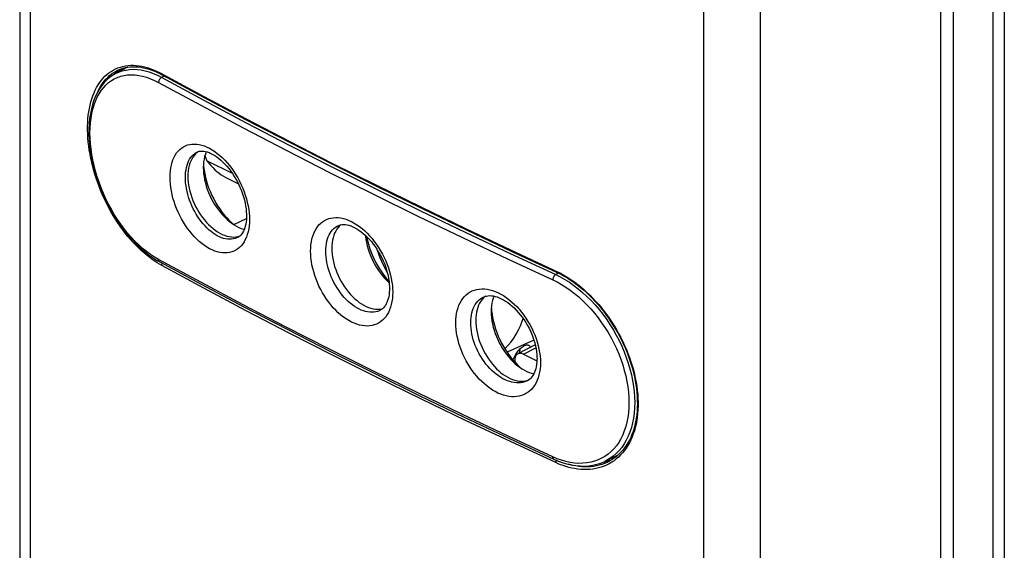
# Model space of a CAD drawing. Units: millimetres. Extents: x 120 to 177, y -75 to 247.
# Drawn here: x 120 to 166, y 16 to 41 of the extents above; entities that cross this region are included whole.
import ezdxf

# ---------------------------------------------------------------- set-up
doc = ezdxf.new("R2010")
doc.units = ezdxf.units.MM
doc.header["$LTSCALE"] = 16.335
doc.layers.get('0').update_dxf_attribs({"linetype": 'CONTINUOUS'})
doc.layers.add('DRAFT', color=7, linetype='CONTINUOUS')
doc.layers.add('RACCORDO', color=7, linetype='CONTINUOUS')

msp = doc.modelspace()

# ---------------------------------------------------------------- linework, layer by layer
at = {"color": 7, "linetype": 'CONTINUOUS'}
for p, q in [((128.164, 34.827), (128.091, 34.765)), ((128.23, 34.872), (128.164, 34.827)), ((128.165, 34.847), (128.168, 34.849)), ((128.457, 34.3), (128.467, 34.169)), ((129.813, 33.848), (128.618, 34.445)), ((129.495, 33.666), (130.089, 33.369)), ((129.662, 31.663), (129.782, 31.548)), ((129.782, 31.548), (129.874, 31.468)), ((134.737, 31.418), (134.74, 31.419)), ((134.808, 31.406), (134.741, 31.335)), ((134.874, 31.462), (134.808, 31.406)), ((129.965, 30.891), (130.061, 30.906)), ((130.061, 30.871), (130.059, 30.87)), ((130.061, 30.906), (130.147, 30.928)), ((141.524, 28.093), (141.527, 28.094)), ((141.599, 28.11), (141.526, 28.047)), ((141.63, 28.131), (141.599, 28.11)), ((141.892, 27.582), (141.902, 27.451)), ((136.711, 27.478), (136.709, 27.476)), ((143.596, 25.859), (143.614, 25.855)), ((143.614, 25.855), (143.629, 25.848)), ((142.636, 25.528), (142.63, 25.517)), ((143.036, 25.428), (143.073, 25.483)), ((143.097, 24.946), (143.217, 24.83)), ((143.217, 24.83), (143.309, 24.75)), ((143.496, 24.188), (143.588, 24.212)), ((143.573, 24.193), (143.57, 24.192)), ((143.588, 24.212), (143.636, 24.231))]:
    msp.add_line(p, q, dxfattribs=at)
at = {"color": 253, "linetype": 'CONTINUOUS'}
for points in [[(126.898, 33.676), (126.902, 33.828), (126.913, 33.973), (126.933, 34.112), (126.96, 34.246), (126.995, 34.374), (127.037, 34.495), (127.086, 34.607), (127.143, 34.712), (127.206, 34.808), (127.276, 34.894), (127.353, 34.972), (127.435, 35.039), (127.523, 35.096), (127.616, 35.143), (127.714, 35.18), (127.816, 35.206), (127.923, 35.221), (128.033, 35.225), (128.146, 35.219), (128.263, 35.201), (128.38, 35.173), (128.5, 35.134), (128.621, 35.085), (128.742, 35.025), (128.863, 34.955), (128.985, 34.876), (129.104, 34.787), (129.223, 34.69), (129.34, 34.583), (129.453, 34.469), (129.564, 34.347), (129.672, 34.218), (129.775, 34.082), (129.874, 33.941), (129.969, 33.793), (130.058, 33.642), (130.141, 33.487), (130.219, 33.327), (130.29, 33.165), (130.354, 33.002), (130.412, 32.836), (130.462, 32.671), (130.505, 32.505), (130.541, 32.339), (130.568, 32.176), (130.588, 32.015), (130.6, 31.857), (130.604, 31.702)], [(127.616, 33.668), (127.619, 33.79), (127.628, 33.909), (127.644, 34.023), (127.666, 34.133), (127.694, 34.237), (127.728, 34.335), (127.768, 34.426), (127.814, 34.511), (127.865, 34.589), (127.921, 34.659), (127.983, 34.722), (128.049, 34.777), (128.12, 34.823), (128.165, 34.847)], [(130.604, 31.702), (130.6, 31.551), (130.588, 31.405), (130.568, 31.266), (130.541, 31.131), (130.505, 31.003), (130.462, 30.882), (130.412, 30.769), (130.354, 30.664), (130.29, 30.568), (130.219, 30.481), (130.141, 30.403), (130.058, 30.335), (129.969, 30.277), (129.875, 30.229), (129.776, 30.192), (129.672, 30.166), (129.564, 30.15), (129.454, 30.146), (129.34, 30.152), (129.223, 30.169), (129.105, 30.197), (128.985, 30.236), (128.864, 30.285), (128.742, 30.345), (128.621, 30.414), (128.5, 30.494), (128.381, 30.583), (128.263, 30.681), (128.147, 30.788), (128.033, 30.902), (127.924, 31.025), (127.817, 31.155), (127.714, 31.29), (127.616, 31.432), (127.523, 31.58), (127.435, 31.732), (127.353, 31.888), (127.277, 32.049), (127.207, 32.211), (127.143, 32.375), (127.087, 32.541), (127.037, 32.707), (126.995, 32.873), (126.96, 33.039), (126.933, 33.203), (126.913, 33.363), (126.902, 33.521), (126.898, 33.676)], [(130.059, 30.87), (130.018, 30.851), (129.938, 30.821), (129.855, 30.799), (129.768, 30.787), (129.678, 30.783), (129.586, 30.789), (129.492, 30.803), (129.396, 30.826), (129.299, 30.858), (129.202, 30.898), (129.104, 30.947), (129.006, 31.004), (128.908, 31.069), (128.812, 31.142), (128.716, 31.222), (128.623, 31.31), (128.532, 31.403), (128.443, 31.503), (128.357, 31.609), (128.274, 31.72), (128.195, 31.837), (128.12, 31.957), (128.049, 32.081), (127.983, 32.209), (127.921, 32.339), (127.865, 32.472), (127.814, 32.606), (127.768, 32.741), (127.728, 32.876), (127.694, 33.012), (127.666, 33.147), (127.644, 33.281), (127.628, 33.412), (127.619, 33.541), (127.616, 33.668)], [(133.458, 30.229), (133.462, 30.38), (133.474, 30.526), (133.494, 30.666), (133.522, 30.8), (133.558, 30.929), (133.602, 31.05), (133.653, 31.164), (133.711, 31.269), (133.777, 31.366), (133.849, 31.454), (133.928, 31.533), (134.013, 31.601), (134.104, 31.66), (134.2, 31.709), (134.302, 31.747), (134.407, 31.774), (134.518, 31.791), (134.631, 31.797), (134.748, 31.793), (134.868, 31.777), (134.99, 31.751), (135.113, 31.714), (135.238, 31.666), (135.364, 31.609), (135.489, 31.541), (135.614, 31.463), (135.738, 31.377), (135.86, 31.281), (135.981, 31.176), (136.098, 31.064), (136.213, 30.944), (136.324, 30.816), (136.431, 30.682), (136.533, 30.543), (136.631, 30.397), (136.723, 30.247), (136.809, 30.092), (136.889, 29.934), (136.962, 29.774), (137.029, 29.611), (137.089, 29.446), (137.141, 29.281), (137.185, 29.116), (137.222, 28.951), (137.25, 28.788), (137.271, 28.628), (137.283, 28.47), (137.287, 28.314)], [(134.165, 30.226), (134.168, 30.349), (134.178, 30.468), (134.194, 30.583), (134.217, 30.693), (134.246, 30.797), (134.282, 30.896), (134.324, 30.989), (134.371, 31.074), (134.424, 31.153), (134.483, 31.225), (134.547, 31.289), (134.616, 31.345), (134.69, 31.393), (134.737, 31.418)], [(137.287, 28.314), (137.283, 28.163), (137.271, 28.017), (137.25, 27.877), (137.222, 27.742), (137.185, 27.613), (137.141, 27.492), (137.089, 27.378), (137.029, 27.272), (136.963, 27.175), (136.889, 27.086), (136.809, 27.007), (136.723, 26.938), (136.631, 26.878), (136.533, 26.829), (136.431, 26.79), (136.324, 26.762), (136.213, 26.745), (136.099, 26.739), (135.981, 26.743), (135.86, 26.758), (135.738, 26.784), (135.614, 26.821), (135.489, 26.869), (135.364, 26.926), (135.239, 26.994), (135.114, 27.071), (134.99, 27.158), (134.868, 27.254), (134.748, 27.359), (134.632, 27.472), (134.518, 27.593), (134.408, 27.721), (134.302, 27.855), (134.201, 27.995), (134.104, 28.142), (134.013, 28.292), (133.928, 28.447), (133.849, 28.606), (133.777, 28.767), (133.712, 28.93), (133.653, 29.096), (133.602, 29.261), (133.558, 29.426), (133.522, 29.592), (133.494, 29.755), (133.474, 29.916), (133.462, 30.074), (133.458, 30.229)], [(136.709, 27.476), (136.666, 27.456), (136.583, 27.425), (136.496, 27.402), (136.405, 27.387), (136.312, 27.382), (136.216, 27.386), (136.118, 27.398), (136.019, 27.419), (135.918, 27.449), (135.816, 27.487), (135.714, 27.534), (135.612, 27.589), (135.511, 27.653), (135.41, 27.723), (135.311, 27.802), (135.214, 27.887), (135.119, 27.979), (135.026, 28.077), (134.937, 28.181), (134.851, 28.291), (134.768, 28.405), (134.69, 28.524), (134.616, 28.647), (134.547, 28.773), (134.483, 28.902), (134.424, 29.034), (134.371, 29.167), (134.324, 29.301), (134.282, 29.436), (134.246, 29.571), (134.217, 29.706), (134.194, 29.839), (134.178, 29.971), (134.168, 30.1), (134.165, 30.226)], [(140.233, 26.888), (140.237, 27.039), (140.249, 27.184), (140.27, 27.325), (140.299, 27.46), (140.336, 27.589), (140.381, 27.711), (140.434, 27.825), (140.495, 27.931), (140.562, 28.029), (140.637, 28.118), (140.718, 28.198), (140.806, 28.268), (140.899, 28.328), (140.999, 28.378), (141.103, 28.418), (141.212, 28.447), (141.326, 28.466), (141.443, 28.474), (141.564, 28.471), (141.688, 28.457), (141.813, 28.433), (141.94, 28.398), (142.069, 28.352), (142.199, 28.297), (142.328, 28.231), (142.457, 28.156), (142.585, 28.071), (142.711, 27.977), (142.835, 27.874), (142.957, 27.764), (143.075, 27.646), (143.189, 27.52), (143.3, 27.387), (143.405, 27.249), (143.506, 27.105), (143.6, 26.956), (143.689, 26.804), (143.772, 26.647), (143.847, 26.487), (143.916, 26.326), (143.977, 26.162), (144.031, 25.998), (144.077, 25.834), (144.114, 25.669), (144.144, 25.507), (144.165, 25.347), (144.178, 25.19), (144.182, 25.034)], [(140.929, 26.89), (140.932, 27.013), (140.942, 27.132), (140.959, 27.247), (140.983, 27.357), (141.013, 27.463), (141.05, 27.562), (141.094, 27.655), (141.143, 27.742), (141.198, 27.822), (141.259, 27.894), (141.326, 27.96), (141.398, 28.017), (141.474, 28.066), (141.524, 28.093)], [(144.182, 25.034), (144.178, 24.883), (144.165, 24.737), (144.144, 24.597), (144.114, 24.462), (144.077, 24.332), (144.031, 24.21), (143.977, 24.096), (143.916, 23.989), (143.847, 23.89), (143.772, 23.801), (143.689, 23.721), (143.601, 23.65), (143.506, 23.589), (143.405, 23.538), (143.3, 23.498), (143.19, 23.468), (143.075, 23.449), (142.957, 23.441), (142.836, 23.443), (142.711, 23.457), (142.585, 23.481), (142.457, 23.515), (142.328, 23.561), (142.199, 23.616), (142.07, 23.682), (141.941, 23.758), (141.813, 23.843), (141.688, 23.937), (141.564, 24.04), (141.443, 24.151), (141.326, 24.269), (141.212, 24.396), (141.103, 24.528), (140.999, 24.667), (140.899, 24.812), (140.806, 24.961), (140.718, 25.114), (140.637, 25.272), (140.562, 25.432), (140.495, 25.594), (140.434, 25.758), (140.381, 25.922), (140.336, 26.087), (140.299, 26.252), (140.27, 26.415), (140.249, 26.575), (140.237, 26.732), (140.233, 26.888)], [(143.57, 24.192), (143.527, 24.171), (143.44, 24.138), (143.35, 24.113), (143.256, 24.097), (143.159, 24.09), (143.059, 24.091), (142.958, 24.102), (142.854, 24.121), (142.749, 24.149), (142.644, 24.185), (142.538, 24.23), (142.432, 24.283), (142.327, 24.344), (142.222, 24.413), (142.119, 24.489), (142.018, 24.573), (141.919, 24.663), (141.823, 24.759), (141.73, 24.862), (141.641, 24.969), (141.556, 25.082), (141.474, 25.2), (141.398, 25.321), (141.326, 25.446), (141.259, 25.574), (141.198, 25.704), (141.143, 25.836), (141.094, 25.969), (141.05, 26.103), (141.013, 26.237), (140.983, 26.371), (140.959, 26.504), (140.942, 26.635), (140.932, 26.764), (140.929, 26.89)]]:
    msp.add_lwpolyline(points, dxfattribs=at)
at = {"color": 7, "linetype": 'CONTINUOUS'}
for points in [[(128.091, 34.765), (128.024, 34.693), (127.963, 34.614), (127.909, 34.526), (127.862, 34.43), (127.821, 34.327), (127.787, 34.217), (127.761, 34.101), (127.742, 33.98), (127.731, 33.854), (127.727, 33.722)], [(128.165, 34.847), (128.22, 34.87), (128.281, 34.886), (128.344, 34.894), (128.41, 34.895), (128.481, 34.89), (128.557, 34.876), (128.636, 34.855), (128.72, 34.825), (128.808, 34.787), (128.898, 34.74), (128.991, 34.685), (129.084, 34.622), (129.179, 34.551), (129.273, 34.471), (129.368, 34.384), (129.461, 34.289), (129.553, 34.187), (129.644, 34.079), (129.731, 33.964), (129.816, 33.843), (129.897, 33.718), (129.974, 33.588), (130.046, 33.455), (130.114, 33.318), (130.176, 33.179), (130.233, 33.039), (130.284, 32.897), (130.329, 32.756), (130.367, 32.615), (130.4, 32.475), (130.425, 32.338), (130.445, 32.203), (130.458, 32.072), (130.464, 31.945), (130.466, 31.875)], [(128.591, 34.867), (128.588, 34.862), (128.546, 34.756), (128.512, 34.643), (128.485, 34.523), (128.465, 34.398), (128.454, 34.267), (128.45, 34.132)], [(128.526, 34.691), (128.567, 34.57), (128.618, 34.445)], [(128.45, 34.132), (128.454, 33.993), (128.465, 33.851), (128.485, 33.706), (128.512, 33.56), (128.546, 33.412), (128.588, 33.264), (128.637, 33.116), (128.693, 32.969), (128.756, 32.824), (128.825, 32.682), (128.9, 32.542), (128.981, 32.407), (129.066, 32.276), (129.157, 32.15), (129.252, 32.029), (129.351, 31.916), (129.453, 31.809), (129.558, 31.709), (129.666, 31.618), (129.733, 31.565)], [(128.467, 34.169), (128.487, 34.004), (128.517, 33.836), (128.554, 33.667), (128.599, 33.497), (128.652, 33.327), (128.713, 33.158), (128.781, 32.99), (128.856, 32.825), (128.937, 32.662), (129.025, 32.503), (129.119, 32.349), (129.218, 32.199), (129.323, 32.055), (129.432, 31.918), (129.545, 31.787), (129.662, 31.663)], [(128.618, 34.445), (128.705, 34.331), (128.796, 34.224), (128.889, 34.123), (128.985, 34.028), (129.085, 33.94), (129.185, 33.859), (129.287, 33.787), (129.39, 33.722), (129.495, 33.666)], [(127.727, 33.722), (127.731, 33.586), (127.742, 33.449), (127.761, 33.309), (127.787, 33.167), (127.821, 33.023), (127.862, 32.88), (127.909, 32.737), (127.963, 32.594), (128.024, 32.454), (128.091, 32.316), (128.164, 32.18), (128.242, 32.048), (128.325, 31.922), (128.413, 31.8)], [(128.413, 31.8), (128.504, 31.684), (128.6, 31.573), (128.7, 31.469), (128.802, 31.372), (128.906, 31.284), (129.012, 31.203), (129.119, 31.131), (129.228, 31.068), (129.337, 31.013), (129.446, 30.968), (129.553, 30.933), (129.659, 30.908), (129.763, 30.892), (129.865, 30.887), (129.965, 30.891)], [(130.466, 31.875), (130.465, 31.812), (130.459, 31.698), (130.447, 31.591), (130.431, 31.491), (130.41, 31.398), (130.385, 31.311), (130.356, 31.231), (130.322, 31.157), (130.286, 31.091), (130.245, 31.032), (130.202, 30.98), (130.156, 30.935), (130.106, 30.897), (130.059, 30.87)], [(129.733, 31.565), (129.776, 31.534), (129.886, 31.46), (129.998, 31.394), (130.11, 31.338), (130.222, 31.292), (130.333, 31.256), (130.362, 31.249)], [(134.741, 31.335), (134.681, 31.255), (134.627, 31.167), (134.579, 31.071), (134.539, 30.968), (134.505, 30.858), (134.478, 30.742), (134.46, 30.622), (134.448, 30.495), (134.445, 30.363)], [(134.737, 31.418), (134.797, 31.443), (134.864, 31.461), (134.933, 31.471), (135.005, 31.474), (135.081, 31.469), (135.162, 31.456), (135.246, 31.436), (135.335, 31.407), (135.426, 31.37), (135.521, 31.324), (135.617, 31.271), (135.714, 31.208), (135.812, 31.138), (135.91, 31.06), (136.007, 30.974), (136.104, 30.881), (136.199, 30.781), (136.292, 30.674), (136.382, 30.561), (136.469, 30.442), (136.553, 30.318), (136.632, 30.19), (136.706, 30.059), (136.776, 29.924), (136.84, 29.786), (136.898, 29.648), (136.951, 29.508), (136.997, 29.367), (137.037, 29.228), (137.07, 29.09), (137.096, 28.953), (137.116, 28.819), (137.13, 28.689), (137.136, 28.563), (137.138, 28.493)], [(136.013, 30.969), (136.017, 30.921), (136.036, 30.775), (136.064, 30.627), (136.099, 30.478), (136.141, 30.329), (136.19, 30.18), (136.247, 30.031), (136.31, 29.885), (136.38, 29.741), (136.455, 29.6), (136.537, 29.464), (136.623, 29.331), (136.715, 29.204), (136.811, 29.083), (136.91, 28.968), (137.014, 28.86), (137.12, 28.76), (137.123, 28.757)], [(136.066, 30.918), (136.068, 30.904), (136.106, 30.733), (136.152, 30.562), (136.205, 30.391), (136.266, 30.22), (136.334, 30.052), (136.41, 29.885), (136.492, 29.721), (136.581, 29.561), (136.675, 29.406), (136.775, 29.255), (136.88, 29.11), (136.99, 28.971), (137.105, 28.839), (137.115, 28.829)], [(134.445, 30.363), (134.448, 30.228), (134.46, 30.09), (134.478, 29.95), (134.505, 29.808), (134.539, 29.664), (134.579, 29.521), (134.627, 29.378), (134.681, 29.236), (134.741, 29.095), (134.808, 28.957), (134.882, 28.821), (134.96, 28.69), (135.042, 28.563), (135.13, 28.441), (135.222, 28.325), (135.318, 28.215), (135.418, 28.11), (135.52, 28.013), (135.624, 27.925), (135.73, 27.844), (135.837, 27.772), (135.945, 27.709), (136.055, 27.654), (136.163, 27.609), (136.27, 27.574), (136.376, 27.549), (136.48, 27.533), (136.582, 27.528), (136.682, 27.532), (136.778, 27.547), (136.828, 27.56)], [(137.138, 28.493), (137.136, 28.407), (137.129, 28.299), (137.117, 28.195), (137.1, 28.099), (137.078, 28.008), (137.052, 27.923), (137.022, 27.843), (136.987, 27.771), (136.949, 27.704), (136.907, 27.644), (136.861, 27.591), (136.812, 27.544), (136.757, 27.504), (136.709, 27.476)], [(141.526, 28.047), (141.459, 27.976), (141.398, 27.896), (141.344, 27.808), (141.297, 27.713), (141.256, 27.61), (141.222, 27.499), (141.196, 27.384), (141.177, 27.263), (141.166, 27.137), (141.162, 27.005)], [(141.524, 28.093), (141.585, 28.119), (141.658, 28.139), (141.733, 28.152), (141.811, 28.156), (141.892, 28.152), (141.978, 28.141), (142.067, 28.122), (142.159, 28.095), (142.255, 28.059), (142.352, 28.015), (142.452, 27.963), (142.553, 27.902), (142.654, 27.834), (142.755, 27.757), (142.856, 27.673), (142.956, 27.582), (143.054, 27.483), (143.149, 27.378), (143.243, 27.267), (143.332, 27.15), (143.418, 27.028), (143.5, 26.902), (143.577, 26.771), (143.648, 26.638), (143.714, 26.502), (143.774, 26.365), (143.828, 26.226), (143.876, 26.087), (143.917, 25.949), (143.951, 25.811), (143.978, 25.676), (143.999, 25.543), (144.013, 25.414), (144.02, 25.288), (144.021, 25.218)], [(142.019, 28.132), (141.981, 28.038), (141.947, 27.925), (141.92, 27.806), (141.9, 27.68), (141.889, 27.55), (141.885, 27.415)], [(141.885, 27.415), (141.889, 27.276), (141.9, 27.134), (141.92, 26.989), (141.947, 26.842), (141.981, 26.694), (142.023, 26.546), (142.072, 26.398), (142.128, 26.252), (142.191, 26.107), (142.26, 25.964), (142.335, 25.825), (142.416, 25.689), (142.501, 25.558), (142.592, 25.432), (142.687, 25.312), (142.786, 25.198), (142.888, 25.091), (142.993, 24.992), (143.101, 24.9), (143.168, 24.848)], [(141.902, 27.451), (141.922, 27.287), (141.952, 27.119), (141.989, 26.949), (142.034, 26.779), (142.087, 26.61), (142.148, 26.44), (142.216, 26.273), (142.291, 26.107), (142.372, 25.945), (142.46, 25.786), (142.554, 25.632), (142.653, 25.482), (142.758, 25.338), (142.867, 25.2), (142.98, 25.069), (143.097, 24.946)], [(141.162, 27.005), (141.166, 26.869), (141.177, 26.731), (141.196, 26.592), (141.222, 26.45), (141.256, 26.306), (141.297, 26.162), (141.344, 26.019), (141.398, 25.877), (141.459, 25.737), (141.526, 25.598), (141.599, 25.462), (141.677, 25.331), (141.76, 25.204), (141.848, 25.082), (141.939, 24.966), (142.035, 24.856), (142.135, 24.751), (142.237, 24.655), (142.341, 24.566), (142.447, 24.486), (142.555, 24.414), (142.663, 24.35), (142.772, 24.296), (142.881, 24.251), (142.988, 24.215), (143.094, 24.19), (143.198, 24.175), (143.3, 24.169), (143.4, 24.174), (143.496, 24.188)], [(143.073, 25.483), (143.11, 25.535), (143.149, 25.584), (143.188, 25.629), (143.227, 25.67), (143.266, 25.707), (143.304, 25.74), (143.341, 25.769), (143.377, 25.793), (143.412, 25.813), (143.445, 25.83), (143.476, 25.843), (143.505, 25.852), (143.531, 25.858), (143.555, 25.861), (143.576, 25.861), (143.596, 25.859)], [(143.628, 25.849), (143.64, 25.842), (143.656, 25.829), (143.67, 25.814)], [(143.67, 25.814), (143.684, 25.794), (143.696, 25.77), (143.708, 25.741)], [(142.9, 25.162), (142.907, 25.18), (142.937, 25.245), (142.968, 25.308), (143.001, 25.369), (143.036, 25.428)], [(143.192, 25.476), (143.215, 25.547), (143.237, 25.628), (143.252, 25.694)], [(143.168, 24.848), (143.211, 24.817), (143.321, 24.742), (143.433, 24.677), (143.545, 24.621), (143.657, 24.574), (143.768, 24.538), (143.874, 24.513)], [(144.021, 25.218), (144.02, 25.16), (144.014, 25.05), (144.003, 24.945), (143.986, 24.845), (143.965, 24.752), (143.938, 24.664), (143.907, 24.582), (143.871, 24.506), (143.83, 24.435), (143.785, 24.372), (143.736, 24.316), (143.682, 24.265), (143.623, 24.222), (143.57, 24.192)]]:
    msp.add_lwpolyline(points, dxfattribs=at)
at = {"layer": 'DRAFT', "color": 7, "linetype": 'CONTINUOUS'}
for p, q in [((124.445, 38.605), (124.347, 38.525)), ((124.915, 38.804), (124.357, 38.509)), ((124.546, 38.679), (124.445, 38.605)), ((124.631, 38.732), (124.546, 38.679)), ((124.347, 38.525), (124.289, 38.47)), ((129.874, 31.468), (130.462, 31.758)), ((143.878, 26.079), (142.625, 25.524)), ((143.939, 25.86), (143.128, 25.443)), ((143.389, 25.428), (144.018, 25.114)), ((147.799, 20.723), (147.18, 20.43)), ((147.111, 20.401), (147.19, 20.415)), ((147.19, 20.415), (147.313, 20.445)), ((147.313, 20.445), (147.433, 20.482)), ((147.433, 20.482), (147.54, 20.523))]:
    msp.add_line(p, q, dxfattribs=at)
at = {"layer": 'DRAFT', "color": 253, "linetype": 'CONTINUOUS'}
msp.add_line((143.389, 25.428), (143.969, 25.724), dxfattribs=at)
at = {"layer": 'DRAFT', "color": 7, "linetype": 'CONTINUOUS'}
for points in [[(143.128, 25.443), (143.107, 25.431), (143.08, 25.41), (143.056, 25.384), (143.035, 25.354), (143.017, 25.321), (143.002, 25.284), (142.991, 25.244), (142.984, 25.201), (142.98, 25.155), (142.98, 25.107), (142.983, 25.066)], [(143.389, 25.428), (143.35, 25.445), (143.312, 25.458), (143.274, 25.465), (143.237, 25.468), (143.201, 25.466), (143.168, 25.459), (143.136, 25.447), (143.128, 25.443)]]:
    msp.add_lwpolyline(points, dxfattribs=at)
at = {"layer": 'RACCORDO', "color": 7, "linetype": 'CONTINUOUS'}
for p, q in [((165.824, 117.953), (165.824, -67.305)), ((163.436, 115.993), (163.436, -68.87)), ((162.87, -69.152), (162.87, 115.709)), ((119.884, 113.267), (119.884, -56.391)), ((124.467, 38.666), (124.468, 38.666)), ((124.771, 38.728), (124.804, 38.766)), ((124.804, 38.766), (124.824, 38.787)), ((124.357, 38.509), (124.358, 38.51)), ((126.452, 38.495), (126.535, 38.451)), ((142.846, 30.22), (144.926, 29.255)), ((126.268, 29.817), (126.417, 29.732)), ((142.731, 21.499), (144.813, 20.533)), ((147.182, 20.431), (147.18, 20.43)), ((147.381, 20.429), (147.38, 20.429)), ((147.706, 20.641), (147.606, 20.632))]:
    msp.add_line(p, q, dxfattribs=at)
at = {"layer": 'RACCORDO', "color": 253, "linetype": 'CONTINUOUS'}
for p, q in [((165.287, 116.924), (165.287, -67.806)), ((120.369, 112.703), (120.369, -57.044)), ((151.808, -72.763), (151.808, 96.984)), ((154.446, -72.751), (154.446, 96.759)), ((124.699, 38.845), (124.819, 38.869)), ((124.791, 38.775), (124.721, 38.702)), ((124.796, 38.78), (124.791, 38.775)), ((124.358, 38.51), (124.507, 38.58)), ((126.314, 38.432), (126.51, 38.332)), ((126.634, 38.397), (126.51, 38.332)), ((142.774, 30.12), (144.894, 29.14)), ((142.779, 30.293), (145.011, 29.258)), ((128.329, 28.781), (126.365, 29.84)), ((126.509, 29.566), (126.407, 29.623)), ((145.025, 29.208), (144.894, 29.14)), ((148.556, 23.68), (148.575, 23.423)), ((144.967, 20.554), (144.762, 20.642)), ((147.293, 20.385), (147.172, 20.333)), ((147.38, 20.429), (147.293, 20.385)), ((147.557, 20.608), (147.657, 20.619)), ((147.657, 20.619), (147.681, 20.624)), ((147.824, 20.632), (147.722, 20.543))]:
    msp.add_line(p, q, dxfattribs=at)
for points in [[(126.407, 29.623), (126.301, 29.687), (126.189, 29.76), (126.072, 29.841), (125.951, 29.93), (125.827, 30.026), (125.701, 30.132), (125.572, 30.245), (125.443, 30.366), (125.314, 30.495), (125.185, 30.63), (125.058, 30.772), (124.934, 30.919), (124.811, 31.072), (124.691, 31.229), (124.575, 31.39), (124.462, 31.556), (124.352, 31.726), (124.245, 31.899), (124.142, 32.076), (124.044, 32.256), (123.949, 32.439), (123.858, 32.625), (123.771, 32.813), (123.689, 33.002), (123.611, 33.194), (123.538, 33.386), (123.47, 33.58), (123.407, 33.775), (123.348, 33.969), (123.295, 34.164), (123.247, 34.359), (123.204, 34.553), (123.166, 34.746), (123.133, 34.938), (123.106, 35.129), (123.085, 35.317), (123.068, 35.504), (123.058, 35.688), (123.052, 35.87), (123.052, 36.049), (123.058, 36.224), (123.069, 36.396), (123.086, 36.564), (123.108, 36.728), (123.135, 36.888), (123.168, 37.043), (123.206, 37.193), (123.25, 37.338), (123.298, 37.478), (123.352, 37.613), (123.41, 37.741), (123.474, 37.864), (123.543, 37.981), (123.616, 38.091), (123.694, 38.195), (123.776, 38.292), (123.863, 38.382), (123.955, 38.466), (124.05, 38.542), (124.149, 38.611), (124.252, 38.673), (124.359, 38.727)], [(124.27, 38.556), (124.371, 38.617), (124.467, 38.666)], [(124.359, 38.727), (124.469, 38.774), (124.582, 38.813), (124.699, 38.845)], [(124.507, 38.58), (124.666, 38.635), (124.832, 38.675), (125.003, 38.7), (125.18, 38.708), (125.361, 38.701), (125.546, 38.678), (125.735, 38.64), (125.926, 38.586), (126.119, 38.516), (126.314, 38.432)], [(124.819, 38.869), (124.942, 38.885), (125.066, 38.893), (125.193, 38.894), (125.322, 38.887), (125.451, 38.873), (125.579, 38.851), (125.708, 38.823), (125.833, 38.789), (125.956, 38.75), (126.077, 38.706), (126.193, 38.659), (126.303, 38.61), (126.409, 38.559)], [(126.365, 29.84), (126.176, 29.95), (125.99, 30.072), (125.805, 30.208), (125.622, 30.357), (125.441, 30.519), (125.264, 30.692), (125.091, 30.876), (124.921, 31.071), (124.757, 31.276), (124.599, 31.49), (124.446, 31.713), (124.3, 31.943), (124.161, 32.18), (124.03, 32.424), (123.907, 32.671), (123.792, 32.924), (123.686, 33.18), (123.589, 33.439), (123.501, 33.699), (123.423, 33.961), (123.355, 34.222), (123.297, 34.482), (123.249, 34.741), (123.212, 34.997), (123.185, 35.249), (123.169, 35.498), (123.164, 35.74), (123.169, 35.977), (123.185, 36.207), (123.212, 36.429), (123.249, 36.643), (123.297, 36.849), (123.355, 37.044), (123.423, 37.228), (123.501, 37.402), (123.589, 37.564), (123.686, 37.714), (123.792, 37.851), (123.907, 37.975), (124.03, 38.086), (124.161, 38.183), (124.3, 38.265), (124.446, 38.333), (124.599, 38.386), (124.757, 38.424), (124.921, 38.447), (125.091, 38.455), (125.264, 38.448), (125.441, 38.426), (125.622, 38.389), (125.806, 38.337), (125.99, 38.27), (126.176, 38.189), (126.365, 38.093)], [(123.533, 37.672), (123.547, 37.704), (123.61, 37.824), (123.677, 37.938), (123.748, 38.046), (123.825, 38.148), (123.905, 38.244), (123.991, 38.332), (124.08, 38.414), (124.173, 38.489), (124.27, 38.556)], [(126.51, 38.332), (126.491, 38.322), (126.472, 38.309), (126.454, 38.293), (126.437, 38.275), (126.421, 38.255), (126.407, 38.234), (126.395, 38.211), (126.384, 38.187), (126.376, 38.163), (126.37, 38.139), (126.366, 38.116), (126.365, 38.093)], [(126.409, 38.559), (128.473, 37.446), (130.457, 36.396), (132.461, 35.356), (134.485, 34.324), (136.53, 33.302), (138.594, 32.289), (140.677, 31.286), (142.779, 30.293)], [(126.509, 38.505), (126.51, 38.496), (126.511, 38.488), (126.513, 38.48), (126.515, 38.473), (126.519, 38.466), (126.523, 38.461), (126.528, 38.456), (126.533, 38.452), (126.535, 38.451)], [(126.51, 38.332), (128.473, 37.27), (130.456, 36.218), (132.46, 35.176), (134.483, 34.144), (136.527, 33.123), (138.59, 32.111), (140.672, 31.11), (142.774, 30.12)], [(126.365, 38.093), (128.329, 37.03), (130.314, 35.977), (132.319, 34.935), (134.344, 33.902), (136.389, 32.88), (138.453, 31.867), (140.537, 30.866), (142.64, 29.875), (144.762, 28.894)], [(137.033, 29.24), (137.02, 29.263), (136.937, 29.421), (136.857, 29.583), (136.782, 29.749), (136.711, 29.917), (136.646, 30.088), (136.585, 30.261), (136.581, 30.272)], [(126.417, 29.732), (126.407, 29.738), (126.395, 29.749), (126.384, 29.763), (126.376, 29.779), (126.37, 29.798), (126.366, 29.818), (126.365, 29.84)], [(126.509, 29.566), (126.51, 29.575), (126.511, 29.585), (126.513, 29.594), (126.515, 29.604), (126.519, 29.613), (126.523, 29.623), (126.528, 29.632), (126.533, 29.641), (126.539, 29.649), (126.545, 29.657), (126.549, 29.661)], [(144.9, 20.371), (142.779, 21.351), (140.677, 22.341), (138.594, 23.343), (136.53, 24.355), (134.485, 25.377), (132.461, 26.409), (130.457, 27.452), (128.473, 28.504), (126.509, 29.566)], [(144.894, 29.14), (144.877, 29.129), (144.86, 29.115), (144.843, 29.098), (144.828, 29.079), (144.813, 29.059), (144.8, 29.037), (144.789, 29.014), (144.779, 28.99), (144.772, 28.965), (144.766, 28.941), (144.763, 28.917), (144.762, 28.894)], [(144.894, 29.14), (145.107, 29.035), (145.32, 28.916), (145.531, 28.783), (145.74, 28.637), (145.946, 28.478), (146.15, 28.307), (146.349, 28.124), (146.543, 27.93), (146.732, 27.725), (146.915, 27.511), (147.091, 27.288), (147.26, 27.056), (147.42, 26.817), (147.572, 26.572), (147.715, 26.321), (147.849, 26.065), (147.972, 25.805), (148.085, 25.541), (148.187, 25.275), (148.278, 25.008), (148.358, 24.74), (148.426, 24.472), (148.481, 24.206), (148.525, 23.941), (148.556, 23.68)], [(144.9, 29.309), (144.9, 29.301), (144.901, 29.292), (144.903, 29.285), (144.906, 29.278), (144.909, 29.271), (144.913, 29.266), (144.917, 29.261), (144.922, 29.258), (144.926, 29.255)], [(145.011, 29.258), (145.128, 29.198), (145.249, 29.13), (145.377, 29.055), (145.511, 28.972), (145.647, 28.881), (145.785, 28.782), (145.927, 28.675), (146.069, 28.561), (146.211, 28.439), (146.353, 28.31), (146.494, 28.175), (146.632, 28.035), (146.768, 27.889), (146.901, 27.738), (147.03, 27.583), (147.156, 27.424), (147.278, 27.261), (147.397, 27.093), (147.512, 26.922), (147.622, 26.748), (147.729, 26.571), (147.831, 26.39), (147.928, 26.208), (148.02, 26.023), (148.107, 25.836), (148.189, 25.648), (148.266, 25.459), (148.337, 25.268), (148.403, 25.077), (148.463, 24.886), (148.517, 24.694), (148.565, 24.503), (148.608, 24.312), (148.645, 24.122), (148.675, 23.933), (148.7, 23.746), (148.718, 23.56), (148.73, 23.377), (148.736, 23.195), (148.736, 23.017), (148.73, 22.841), (148.717, 22.668), (148.698, 22.499), (148.673, 22.334), (148.642, 22.172), (148.605, 22.015), (148.563, 21.862), (148.514, 21.714), (148.459, 21.571), (148.399, 21.434), (148.332, 21.301), (148.261, 21.174), (148.184, 21.054), (148.102, 20.939), (148.014, 20.83), (147.922, 20.728), (147.824, 20.632)], [(136.389, 24.635), (134.344, 25.658), (132.319, 26.689), (130.314, 27.731), (128.329, 28.781)], [(144.762, 28.894), (144.967, 28.793), (145.171, 28.679), (145.373, 28.553), (145.574, 28.413), (145.774, 28.26), (145.969, 28.096), (146.16, 27.921), (146.348, 27.734), (146.529, 27.538), (146.705, 27.333), (146.875, 27.118), (147.037, 26.896), (147.192, 26.668), (147.338, 26.432), (147.476, 26.191), (147.604, 25.945), (147.723, 25.695), (147.832, 25.443), (147.93, 25.188), (148.018, 24.931), (148.094, 24.674), (148.16, 24.417), (148.213, 24.161), (148.255, 23.908), (148.285, 23.657), (148.304, 23.41), (148.31, 23.167), (148.304, 22.931), (148.285, 22.699), (148.255, 22.475), (148.213, 22.259), (148.16, 22.051), (148.094, 21.852), (148.018, 21.663), (147.93, 21.484), (147.832, 21.317), (147.723, 21.162), (147.604, 21.018), (147.476, 20.887), (147.338, 20.769), (147.192, 20.665), (147.037, 20.575), (146.875, 20.499), (146.705, 20.437), (146.529, 20.39), (146.348, 20.358), (146.16, 20.341), (145.969, 20.339), (145.774, 20.352), (145.574, 20.381), (145.373, 20.424), (145.171, 20.482), (144.967, 20.554)], [(144.762, 20.642), (142.64, 21.625), (140.537, 22.619), (138.453, 23.622), (136.389, 24.635)], [(148.575, 23.423), (148.581, 23.17), (148.575, 22.923), (148.556, 22.683), (148.525, 22.449), (148.481, 22.224), (148.426, 22.007), (148.358, 21.8), (148.278, 21.603), (148.187, 21.417), (148.085, 21.243), (147.972, 21.081), (147.849, 20.931), (147.715, 20.795), (147.572, 20.672), (147.42, 20.564)], [(144.813, 20.533), (144.8, 20.541), (144.789, 20.552), (144.779, 20.565), (144.772, 20.581), (144.766, 20.6), (144.763, 20.62), (144.762, 20.642)], [(144.9, 20.371), (144.9, 20.38), (144.901, 20.389), (144.903, 20.399), (144.906, 20.409), (144.909, 20.418), (144.913, 20.428), (144.917, 20.437), (144.922, 20.446), (144.927, 20.455), (144.933, 20.463), (144.939, 20.471), (144.945, 20.477)], [(147.505, 20.387), (147.39, 20.319), (147.271, 20.259), (147.148, 20.206), (147.022, 20.16), (146.892, 20.122), (146.759, 20.091), (146.623, 20.069), (146.485, 20.053), (146.344, 20.046), (146.202, 20.047), (146.06, 20.054), (145.919, 20.069), (145.778, 20.091), (145.64, 20.118), (145.504, 20.151), (145.372, 20.19), (145.245, 20.231), (145.125, 20.275), (145.01, 20.321), (144.9, 20.371)], [(147.172, 20.333), (147.049, 20.288), (146.921, 20.251), (146.791, 20.221), (146.657, 20.198), (146.522, 20.183), (146.384, 20.176), (146.244, 20.176), (146.105, 20.184), (145.966, 20.198), (145.828, 20.219), (145.692, 20.246), (145.56, 20.279), (145.501, 20.296)], [(147.42, 20.564), (147.26, 20.47), (147.182, 20.431)], [(147.722, 20.543), (147.616, 20.462), (147.505, 20.387)]]:
    msp.add_lwpolyline(points, dxfattribs=at)
at = {"layer": 'RACCORDO', "color": 7, "linetype": 'CONTINUOUS'}
for points in [[(124.467, 38.666), (124.492, 38.678), (124.597, 38.721), (124.705, 38.757), (124.816, 38.785), (124.93, 38.807), (125.047, 38.821), (125.166, 38.828), (125.288, 38.827), (125.412, 38.819), (125.538, 38.803), (125.665, 38.78), (125.794, 38.75), (125.924, 38.713), (126.055, 38.669), (126.187, 38.618), (126.32, 38.56), (126.452, 38.495)], [(124.358, 38.51), (124.223, 38.431), (124.082, 38.331), (123.95, 38.217), (123.826, 38.09), (123.711, 37.95), (123.606, 37.797), (123.51, 37.632), (123.424, 37.456), (123.348, 37.268), (123.282, 37.069), (123.227, 36.86), (123.182, 36.641), (123.149, 36.414), (123.126, 36.18), (123.115, 35.939), (123.114, 35.692), (123.125, 35.44), (123.146, 35.184), (123.178, 34.924), (123.221, 34.661), (123.274, 34.397), (123.337, 34.131), (123.411, 33.865), (123.494, 33.6), (123.587, 33.336), (123.689, 33.074), (123.8, 32.815), (123.92, 32.56), (124.048, 32.309), (124.184, 32.064), (124.328, 31.826), (124.478, 31.594), (124.636, 31.37), (124.799, 31.154), (124.968, 30.948), (125.143, 30.752), (125.322, 30.566), (125.505, 30.391), (125.692, 30.229), (125.882, 30.078), (126.074, 29.941), (126.268, 29.817)], [(126.535, 38.451), (128.456, 37.415), (130.451, 36.359), (132.467, 35.312), (134.503, 34.274), (136.559, 33.246), (138.635, 32.227), (140.731, 31.219), (142.846, 30.22)], [(126.417, 29.732), (128.348, 28.69), (130.343, 27.634), (132.358, 26.588), (134.393, 25.551)], [(144.926, 29.255), (145.016, 29.213), (145.164, 29.137), (145.313, 29.054), (145.461, 28.965), (145.609, 28.869), (145.755, 28.767), (145.901, 28.658), (146.045, 28.543), (146.187, 28.423), (146.328, 28.297), (146.466, 28.165), (146.603, 28.028), (146.736, 27.886), (146.867, 27.739), (146.995, 27.587), (147.119, 27.432), (147.24, 27.272), (147.358, 27.108), (147.472, 26.94), (147.581, 26.77), (147.687, 26.596), (147.788, 26.419), (147.884, 26.24), (147.976, 26.059), (148.063, 25.876), (148.144, 25.691), (148.221, 25.505), (148.292, 25.318), (148.358, 25.131), (148.419, 24.942), (148.473, 24.754), (148.523, 24.566), (148.566, 24.379), (148.603, 24.193), (148.635, 24.007), (148.661, 23.823), (148.68, 23.641), (148.694, 23.461), (148.701, 23.283), (148.703, 23.107), (148.699, 22.935), (148.688, 22.765), (148.672, 22.599), (148.649, 22.437), (148.621, 22.278), (148.587, 22.124), (148.547, 21.973), (148.501, 21.828), (148.449, 21.687), (148.392, 21.551), (148.329, 21.421), (148.261, 21.296), (148.187, 21.177), (148.109, 21.064), (148.025, 20.957), (147.936, 20.856), (147.843, 20.762), (147.744, 20.674), (147.642, 20.593), (147.535, 20.519), (147.423, 20.452), (147.381, 20.429)], [(142.528, 25.675), (142.538, 25.685), (142.679, 25.841), (142.811, 26.007), (142.934, 26.181), (143.048, 26.364), (143.152, 26.556), (143.246, 26.755), (143.33, 26.962), (143.374, 27.091)], [(134.393, 25.551), (136.448, 24.524), (138.523, 23.506), (140.617, 22.497), (142.731, 21.499)], [(144.813, 20.533), (144.979, 20.462), (145.192, 20.383), (145.404, 20.318), (145.615, 20.269), (145.824, 20.235), (146.03, 20.216), (146.233, 20.213), (146.432, 20.225), (146.626, 20.253), (146.815, 20.296), (146.998, 20.354), (147.182, 20.431)]]:
    msp.add_lwpolyline(points, dxfattribs=at)

doc.saveas('drawing.dxf')
